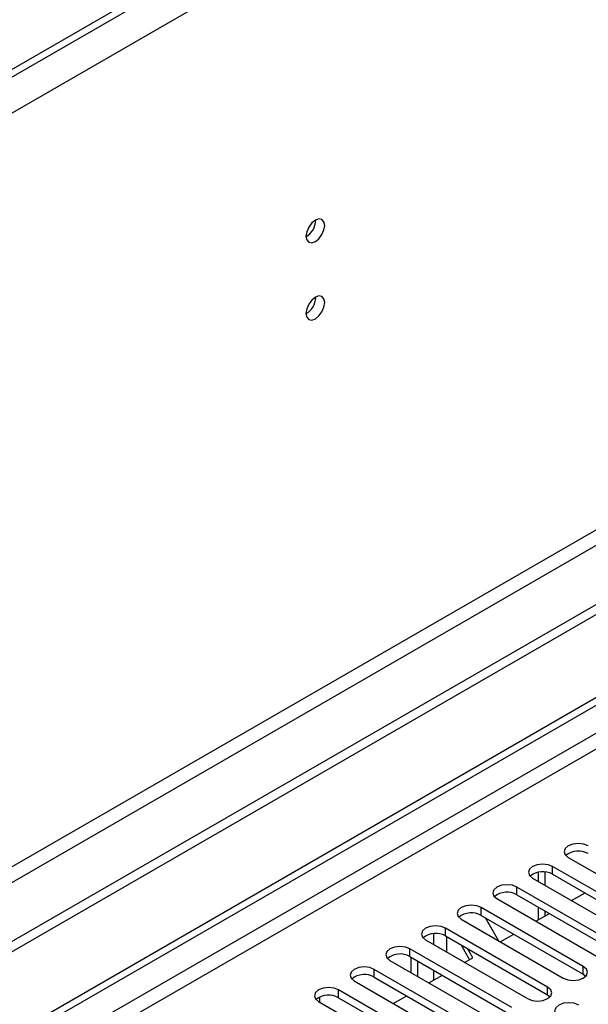
# Model space of a CAD drawing. Units: millimetres. Extents: x 3 to 9033, y 9 to 12780.
# Drawn here: x 1959 to 2049, y 1537 to 1693 of the extents above; entities that cross this region are included whole.
import ezdxf

# ---------------------------------------------------------------- set-up
doc = ezdxf.new("R2010")
doc.units = ezdxf.units.MM
doc.header["$LTSCALE"] = 43

msp = doc.modelspace()

# ---------------------------------------------------------------- linework, layer by layer
at = {"color": 7, "linetype": 'Continuous', "lineweight": 25}
for p, q in [((2915.714, 2236.932), (1667.67, 1516.451)), ((2918.189, 2232.645), (1670.145, 1512.165)), ((2872.757, 2213.358), (1710.627, 1542.475)), ((2872.757, 2212.133), (1710.627, 1541.25)), ((2940.816, 2114.246), (1665.903, 1378.254)), ((2940.816, 2112.613), (1665.903, 1376.621)), ((2879.475, 2090.673), (1708.859, 1414.891)), ((1709.92, 1413.054), (2880.535, 2088.835)), ((1461.195, 1245.331), (2608.122, 1907.438)), ((1462.256, 1244.719), (2609.183, 1906.826)), ((2006.092, 1661.266), (2006.09, 1661.345)), ((2006.092, 1649.018), (2006.09, 1649.097)), ((2046.131, 1560.147), (2062.306, 1550.81)), ((2041.376, 1557.812), (2041.376, 1556.361)), ((2042.437, 1557.856), (2042.437, 1555.749)), ((2059.831, 1549.381), (2043.656, 1558.719)), ((2043.656, 1557.494), (2043.656, 1558.719)), ((2040.474, 1556.882), (2056.65, 1547.544)), ((2043.656, 1557.494), (2059.831, 1548.156)), ((2054.175, 1546.115), (2038, 1555.453)), ((2038, 1554.228), (2038, 1555.453)), ((2034.818, 1553.616), (2050.993, 1544.278)), ((2038, 1554.228), (2054.175, 1544.89)), ((2046.674, 1553.303), (2048.795, 1554.527)), ((2048.518, 1542.85), (2032.343, 1552.187)), ((2032.343, 1550.963), (2032.343, 1552.187)), ((2041.376, 1552.279), (2041.376, 1550.245)), ((2042.437, 1551.666), (2042.437, 1550.857)), ((2029.161, 1550.35), (2045.336, 1541.013)), ((2032.343, 1550.963), (2048.518, 1541.625)), ((2032.958, 1550.607), (2035.079, 1546.934)), ((2041.017, 1550.037), (2043.138, 1551.262)), ((2042.861, 1539.584), (2026.686, 1548.922)), ((2026.686, 1547.697), (2026.686, 1548.922)), ((2023.504, 1547.085), (2039.679, 1537.747)), ((2026.686, 1547.697), (2042.861, 1538.359)), ((2035.36, 1546.772), (2037.481, 1547.996)), ((2037.204, 1536.318), (2021.029, 1545.656)), ((2021.029, 1544.431), (2021.029, 1545.656)), ((2030.477, 1543.953), (2029.129, 1546.286)), ((2030.977, 1544.241), (2030.129, 1545.709)), ((2017.847, 1543.819), (2034.022, 1534.481)), ((2021.029, 1544.431), (2037.204, 1535.094)), ((2021.224, 1541.87), (2021.224, 1544.319)), ((2029.703, 1543.506), (2030.977, 1544.241)), ((2031.547, 1533.053), (2015.372, 1542.39)), ((2015.372, 1541.166), (2015.372, 1542.39)), ((2022.285, 1541.258), (2022.285, 1543.707)), ((2048.518, 1541.625), (2048.518, 1542.85)), ((2015.372, 1541.166), (2031.547, 1531.828)), ((2024.047, 1540.24), (2026.168, 1541.465)), ((2048.518, 1541.625), (2048.911, 1541.319)), ((2025.89, 1529.787), (2009.715, 1539.125)), ((2009.715, 1537.9), (2009.715, 1539.125)), ((2012.19, 1540.554), (2028.365, 1531.216)), ((2042.861, 1538.359), (2042.861, 1539.584)), ((2009.715, 1537.9), (2025.89, 1528.562)), ((2018.389, 1536.975), (2020.511, 1538.199)), ((2042.861, 1538.359), (2043.254, 1538.053)), ((2006.533, 1537.288), (2022.709, 1527.95))]:
    msp.add_line(p, q, dxfattribs=at)
at = {"color": 8, "linetype": 'Continuous', "lineweight": 25}
for p, q in [((2609.183, 1902.335), (1467.206, 1243.086)), ((1469.328, 1241.861), (2610.244, 1900.498)), ((2024.759, 1548.063), (2024.759, 1546.36)), ((2026.881, 1545.136), (2026.881, 1547.585)), ((2024.759, 1542.278), (2024.759, 1540.652)), ((2006.728, 1537.175), (2006.728, 1538))]:
    msp.add_line(p, q, dxfattribs=at)
at = {"color": 7, "linetype": 'Continuous', "lineweight": 25, "flags": 128}
for points in [[(2007.506, 1660.45), (2007.393, 1661.041), (2007.071, 1661.411), (2006.589, 1661.505), (2006.021, 1661.307), (2005.453, 1660.849), (2004.971, 1660.199), (2004.649, 1659.457), (2004.536, 1658.735), (2004.649, 1658.144), (2004.971, 1657.774), (2005.453, 1657.68), (2006.021, 1657.878), (2006.589, 1658.336), (2007.071, 1658.986), (2007.393, 1659.728), (2007.506, 1660.45)], [(2007.506, 1648.202), (2007.393, 1648.793), (2007.071, 1649.163), (2006.589, 1649.256), (2006.021, 1649.059), (2005.453, 1648.601), (2004.971, 1647.951), (2004.649, 1647.208), (2004.536, 1646.487), (2004.649, 1645.896), (2004.971, 1645.526), (2005.453, 1645.432), (2006.021, 1645.63), (2006.589, 1646.088), (2007.071, 1646.738), (2007.393, 1647.48), (2007.506, 1648.202)], [(2049.313, 1561.984), (2048.583, 1562.266), (2047.722, 1562.365), (2046.861, 1562.266), (2046.131, 1561.984), (2045.644, 1561.563), (2045.472, 1561.066), (2045.643, 1560.569), (2046.131, 1560.147)], [(2043.656, 1558.719), (2042.926, 1559), (2042.065, 1559.099), (2041.204, 1559), (2040.474, 1558.718), (2039.987, 1558.297), (2039.815, 1557.8), (2039.987, 1557.303), (2040.474, 1556.882)], [(2038, 1555.453), (2037.27, 1555.735), (2036.409, 1555.833), (2035.548, 1555.735), (2034.817, 1555.453), (2034.33, 1555.032), (2034.159, 1554.535), (2034.33, 1554.037), (2034.818, 1553.616)], [(2032.343, 1552.187), (2031.613, 1552.469), (2030.752, 1552.568), (2029.891, 1552.469), (2029.161, 1552.187), (2028.673, 1551.766), (2028.502, 1551.269), (2028.673, 1550.772), (2029.161, 1550.35)], [(2026.686, 1548.922), (2025.956, 1549.203), (2025.095, 1549.302), (2024.234, 1549.203), (2023.504, 1548.922), (2023.016, 1548.5), (2022.845, 1548.003), (2023.016, 1547.506), (2023.504, 1547.085)], [(2021.029, 1545.656), (2020.299, 1545.938), (2019.438, 1546.036), (2018.577, 1545.938), (2017.847, 1545.656), (2017.359, 1545.235), (2017.188, 1544.738), (2017.359, 1544.24), (2017.847, 1543.819)], [(2015.372, 1542.39), (2014.642, 1542.672), (2013.781, 1542.771), (2012.92, 1542.672), (2012.19, 1542.39), (2011.703, 1541.969), (2011.531, 1541.472), (2011.702, 1540.975), (2012.19, 1540.554)], [(2045.336, 1541.013), (2046.066, 1540.731), (2046.927, 1540.632), (2047.788, 1540.731), (2048.518, 1541.013), (2049.006, 1541.434), (2049.177, 1541.931), (2049.005, 1542.428), (2048.518, 1542.85)], [(2009.715, 1539.125), (2008.985, 1539.406), (2008.124, 1539.505), (2007.263, 1539.406), (2006.533, 1539.125), (2006.045, 1538.703), (2005.874, 1538.206), (2006.046, 1537.709), (2006.533, 1537.288)], [(2039.679, 1537.747), (2040.409, 1537.465), (2041.27, 1537.367), (2042.131, 1537.466), (2042.861, 1537.747), (2043.349, 1538.169), (2043.52, 1538.665), (2043.349, 1539.163), (2042.861, 1539.584)], [(2047.811, 1536.727), (2047.081, 1537.008), (2046.22, 1537.107), (2045.359, 1537.008), (2044.629, 1536.727), (2044.141, 1536.305), (2043.97, 1535.808), (2044.141, 1535.311), (2044.629, 1534.89)]]:
    msp.add_lwpolyline(points, dxfattribs=at)
at = {"color": 7, "linetype": 'Continuous', "lineweight": 25}
for centre, radius, start, end in [((2002.966, 1661.359), 3.127, 300.17112, 358.28848), ((2002.966, 1649.111), 3.127, 300.16983, 358.2897), ((2047.75, 1557.981), 3.188, 60.64427, 129.14226), ((2042.094, 1554.715), 3.188, 60.64353, 129.143), ((2036.437, 1551.45), 3.188, 60.64353, 129.143), ((2030.78, 1548.183), 3.189, 60.6524, 129.13413), ((2025.123, 1544.919), 3.188, 60.64152, 129.13973), ((2019.466, 1541.653), 3.188, 60.64427, 129.14226), ((2013.809, 1538.387), 3.188, 60.64353, 129.143), ((2008.153, 1535.121), 3.188, 60.64353, 129.143)]:
    msp.add_arc(centre, radius, start, end, dxfattribs=at)

doc.saveas('drawing.dxf')
